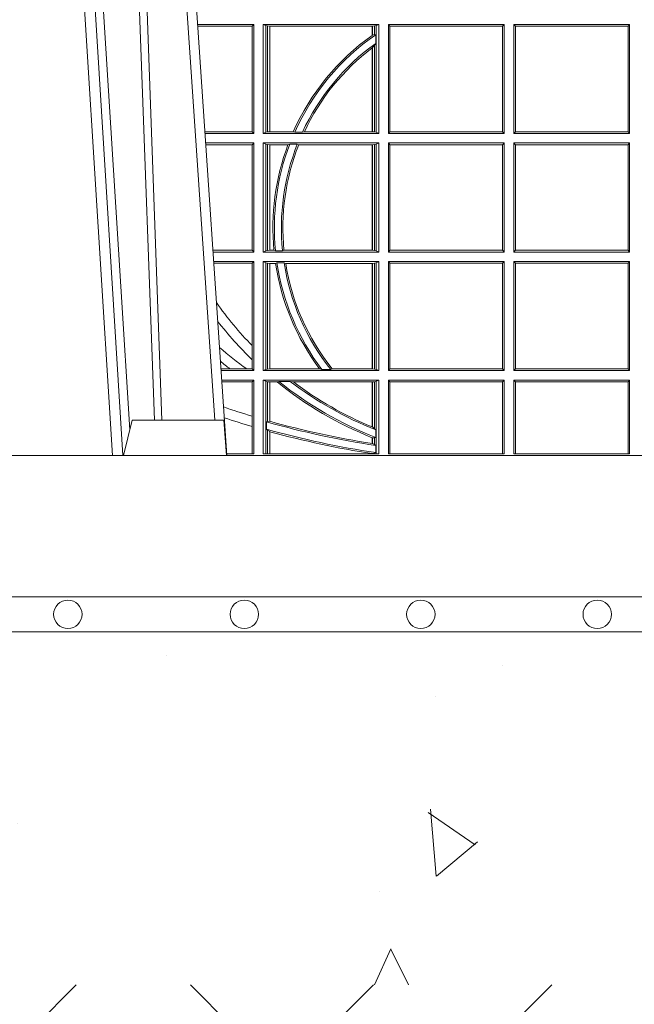
# Model space of a CAD drawing. Units: millimetres. Extents: x 0 to 21000, y 0 to 14850.
# Drawn here: x 6479 to 6653, y 4092 to 4371 of the extents above; entities that cross this region are included whole.
import ezdxf

# ---------------------------------------------------------------- set-up
doc = ezdxf.new("R2010")
doc.units = ezdxf.units.MM
doc.header["$LTSCALE"] = 333.33333
doc.linetypes.add('VERDECKT2', pattern=[4.762499999999999, 3.175, -1.5875])
for name, color, linetype, lineweight in [('AS_kóty', 132, 'Continuous', 13), ('FRW-Schraff', 7, 'Continuous', 15), ('FRW-Vlies', 8, 'Continuous', 15)]:
    doc.layers.add(name, color=color, linetype=linetype, lineweight=lineweight)
doc.layers.add('FRW-Rifi ST-B', color=7, linetype='Continuous', lineweight=5, transparency=0.5)
doc.styles.add('AS_Romans', font='simplex.shx', dxfattribs={"width": 0.8})
doc.dimstyles.new('AS_kóty_M25', dxfattribs={"dimscale": 25, "dimtxt": 2.5, "dimasz": 2.5, "dimexe": 2, "dimexo": 2.5, "dimgap": 0.75, "dimtad": 1, "dimtxsty": 'AS_Romans', "dimcen": 2.5, "dimdle": 2, "dimclrd": 256, "dimclre": 256, "dimclrt": 256, "dimadec": 0, "dimazin": 0, "dimtfac": 1, "dimtdec": 0, "dimtmove": 0, "dimatfit": 2, "dimfxl": 0, "dimarcsym": 0})

# ---------------------------------------------------------------- blocks, each defined once
blk = doc.blocks.new('ST-Block_UT')
at = {"color": 0, "linetype": 'Continuous', "lineweight": 0}
for p, q in [((-0.1304926812649967, -2.947132315966883e-09), (-0.1123765870929958, -0.2914999976421484)), ((-0.1093948498370025, -0.2914999976421484), (-0.1275109589099941, -2.947132315966883e-09)), ((-0.1024822533134966, -2.947132315966883e-09), (-0.08339022249001005, -0.2814999960031344))]:
    blk.add_line(p, q, dxfattribs=at)
at = {"color": 0, "linetype": 'Continuous'}
blk.add_line((-0.07997974157350995, -0.2914999976421484), (-0.09974999129801176, -2.947132315966883e-09), dxfattribs=at)
at = {"color": 0, "linetype": 'Continuous', "lineweight": 5}
for p, q in [((-0.1092499956490087, -0.2914999976421484), (-0.1067567110065113, -0.2814999960031344)), ((-0.1067567110065113, -0.2814999960031344), (-0.08081679940249842, -0.2814999960031344)), ((-0.08081679940249842, -0.2814999960031344), (-0.08009999394448641, -0.2914999976421484))]:
    blk.add_line(p, q, dxfattribs=at)
at = {"color": 0, "linetype": 'Continuous', "lineweight": 0}
for points in [[(-0.1074249833824865, -0.2841802864936369), (-0.1100068479780134, -0.2436380117801491), (-0.114930951595511, -0.1656835704711455), (-0.1201042473319944, -0.08283865746514607), (-0.1251873761420086, -2.947132315966883e-09)], [(-0.1117989286784962, -2.947132315966883e-09), (-0.107911647856497, -0.08773574527762662), (-0.1047423273325023, -0.1656839728021282), (-0.1004690766334875, -0.2814999960031344)], [(-0.09839857518699091, -0.2814999960031344), (-0.1025300338864952, -0.1656839728021282), (-0.1055920809509985, -0.08773574527762662), (-0.1093440964820047, -2.947132315966883e-09)]]:
    blk.add_lwpolyline(points, dxfattribs=at)
at = {"color": 0, "linetype": 'Continuous'}
blk.add_lwpolyline([(0.4000000119204969, -0.2914999976421484), (0.4000000119204969, -0.3314999967481356), (-0.4000000000000057, -0.3314999967481356), (-0.4000000000000057, -0.2914999976421484)], close=True, dxfattribs=at)
blk = doc.blocks.new('ST-Block_SeitGitt')
at = {"color": 0, "linetype": 'Continuous', "lineweight": 0}
for p, q in [((0.3276499971747455, -0.1693499949838326), (0.3117357435024815, -0.1693499949838326)), ((0.3272307381033954, -0.169839304413955), (0.3117689296767878, -0.169839304413955)), ((0.3272307381033954, -0.169839304413955), (0.3276499971747455, -0.1693499949838326)), ((0.3272307381033954, -0.1997607019807504), (0.3272307381033954, -0.169839304413955)), ((0.3276499971747455, -0.1693499949838326), (0.3276499971747455, -0.2002499965097115)), ((0.3303499981761036, -0.1693499949838326), (0.3303499981761036, -0.2002499965097115)), ((0.3631499983370361, -0.1693499949838326), (0.3303499981761036, -0.1693499949838326)), ((0.3311151504516658, -0.1696813223029778), (0.3303499981761036, -0.1693499949838326)), ((0.3315884113311824, -0.1697815475131677), (0.3311151504516658, -0.1696813223029778)), ((0.3311151504516658, -0.1999186840917275), (0.3311151504516658, -0.1696813223029778)), ((0.3322080090642032, -0.1698492434884713), (0.3315884113311824, -0.1697815475131677)), ((0.3315884113311824, -0.1697815475131677), (0.3315884113311824, -0.1998184439803765)), ((0.3322692602872905, -0.1698492434884713), (0.3322080090642032, -0.1698492434884713)), ((0.3322080090642032, -0.1997507480050729), (0.3322080090642032, -0.1698492434884713)), ((0.3612307362258491, -0.1698492434884713), (0.3322692602872905, -0.1698492434884713)), ((0.3322692602872905, -0.1997507480050729), (0.3322692602872905, -0.1698492434884713)), ((0.3612919874489364, -0.1698492434884713), (0.3612307362258491, -0.1698492434884713)), ((0.3612307362258491, -0.1698492434884713), (0.3612307362258491, -0.1724548605348275)), ((0.3619115851819572, -0.1697815475131677), (0.3612919874489364, -0.1698492434884713)), ((0.3612919874489364, -0.1698492434884713), (0.3612919874489364, -0.1724113789464639)), ((0.3623848497867641, -0.1696813223029778), (0.3619115851819572, -0.1697815475131677)), ((0.3619115851819572, -0.1722311494018243), (0.3619115851819572, -0.1697815475131677)), ((0.3623848497867641, -0.1696813223029778), (0.3631499983370361, -0.1693499949838326)), ((0.3623848497867641, -0.1999186840917275), (0.3623848497867641, -0.1696813223029778)), ((0.3631499983370361, -0.1693499949838326), (0.3631499983370361, -0.2002499965097115)), ((0.3658499993383941, -0.1693499949838326), (0.398649999964988, -0.1693499949838326)), ((0.3658499993383941, -0.1693499949838326), (0.3658499993383941, -0.2002499965097115)), ((0.3658499993383941, -0.1693499949838326), (0.3662692621350345, -0.169839304413955)), ((0.3662692621350345, -0.1997607019807504), (0.3662692621350345, -0.169839304413955)), ((0.3662692621350345, -0.169839304413955), (0.3981606990331841, -0.169839304413955)), ((0.3981606990331841, -0.169839304413955), (0.398649999964988, -0.1693499949838326)), ((0.3981606990331841, -0.169839304413955), (0.3981606990331841, -0.1997607019807504)), ((0.398649999964988, -0.1693499949838326), (0.398649999964988, -0.2002499965097115)), ((0.4013500119554863, -0.1693499949838326), (0.4013500119554863, -0.2002499965097115)), ((0.4341500125820801, -0.1693499949838326), (0.4013500119554863, -0.1693499949838326)), ((0.4018393128872901, -0.169839304413955), (0.4013500119554863, -0.1693499949838326)), ((0.4018393128872901, -0.169839304413955), (0.4018393128872901, -0.1997607019807504)), ((0.4337307497854397, -0.169839304413955), (0.4018393128872901, -0.169839304413955)), ((0.4341500125820801, -0.1693499949838326), (0.4337307497854397, -0.169839304413955)), ((0.4337307497854397, -0.1997607019807504), (0.4337307497854397, -0.169839304413955)), ((0.4341500125820801, -0.1693499949838326), (0.4341500125820801, -0.2002499965097115)), ((0.3612919874489364, -0.1724113789464639), (0.3619115851819572, -0.1722311494018243)), ((0.3619115851819572, -0.1722311494018243), (0.3622348435223159, -0.172263872351806)), ((0.3622348435223159, -0.172263872351806), (0.3622348435223159, -0.1747119245196984)), ((0.3612919874489364, -0.1759314951564477), (0.3619115851819572, -0.1752085802222894)), ((0.3619115851819572, -0.1752085802222894), (0.3622348435223159, -0.1747119245196984)), ((0.3619115851819572, -0.1998184439803765), (0.3619115851819572, -0.1752085802222894)), ((0.3612307362258491, -0.1759779718782113), (0.3612307362258491, -0.1997507480050729)), ((0.3612919874489364, -0.1759314951564477), (0.3612919874489364, -0.1997507480050729)), ((0.3272307381033954, -0.1997607019807504), (0.3137982727737665, -0.1997607019807504)), ((0.3276499971747455, -0.2002499965097115), (0.3138314579373684, -0.2002499965097115)), ((0.3272307381033954, -0.1997607019807504), (0.3276499971747455, -0.2002499965097115)), ((0.3311151504516658, -0.1999186840917275), (0.3303499981761036, -0.2002499965097115)), ((0.3631499983370361, -0.2002499965097115), (0.3303499981761036, -0.2002499965097115)), ((0.3315884113311824, -0.1998184439803765), (0.3311151504516658, -0.1999186840917275)), ((0.3322080090642032, -0.1997507480050729), (0.3315884113311824, -0.1998184439803765)), ((0.3322692602872905, -0.1997507480050729), (0.3322080090642032, -0.1997507480050729)), ((0.3388795793056545, -0.1997507480050729), (0.3322692602872905, -0.1997507480050729)), ((0.3392782561481056, -0.1998868999149011), (0.3388795793056545, -0.1997507480050729)), ((0.3414753876626548, -0.1998868999149011), (0.3392782561481056, -0.1998868999149011)), ((0.3414753876626548, -0.1998868999149011), (0.3420018866658268, -0.1997507480050729)), ((0.3612307362258491, -0.1997507480050729), (0.3420018866658268, -0.1997507480050729)), ((0.3612919874489364, -0.1997507480050729), (0.3612307362258491, -0.1997507480050729)), ((0.3619115851819572, -0.1998184439803765), (0.3612919874489364, -0.1997507480050729)), ((0.3623848497867641, -0.1999186840917275), (0.3619115851819572, -0.1998184439803765)), ((0.3623848497867641, -0.1999186840917275), (0.3631499983370361, -0.2002499965097115)), ((0.3658499993383941, -0.2002499965097115), (0.3662692621350345, -0.1997607019807504)), ((0.3658499993383941, -0.2002499965097115), (0.398649999964988, -0.2002499965097115)), ((0.3662692621350345, -0.1997607019807504), (0.3981606990331841, -0.1997607019807504)), ((0.3981606990331841, -0.1997607019807504), (0.398649999964988, -0.2002499965097115)), ((0.4018393128872901, -0.1997607019807504), (0.4013500119554863, -0.2002499965097115)), ((0.4341500125820801, -0.2002499965097115), (0.4013500119554863, -0.2002499965097115)), ((0.4337307497854397, -0.1997607019807504), (0.4018393128872901, -0.1997607019807504)), ((0.4341500125820801, -0.2002499965097115), (0.4337307497854397, -0.1997607019807504)), ((0.3276499971747455, -0.2029499975110696), (0.3140145786750566, -0.2029499975110696)), ((0.3272307381033954, -0.2034392920400308), (0.3140477638387154, -0.2034392920400308)), ((0.3272307381033954, -0.2034392920400308), (0.3276499971747455, -0.2029499975110696)), ((0.3272307381033954, -0.2333606896068261), (0.3272307381033954, -0.2034392920400308)), ((0.3276499971747455, -0.2029499975110696), (0.3276499971747455, -0.2338499990369485)), ((0.3631499983370361, -0.2029499975110696), (0.3303499981761036, -0.2029499975110696)), ((0.3303499981761036, -0.2029499975110696), (0.3303499981761036, -0.2338499990369485)), ((0.3311151504516658, -0.2032813099290536), (0.3303499981761036, -0.2029499975110696)), ((0.3311151504516658, -0.2335186717178033), (0.3311151504516658, -0.2032813099290536)), ((0.3315884113311824, -0.2033815500404046), (0.3311151504516658, -0.2032813099290536)), ((0.3322080090642032, -0.2034492460157082), (0.3315884113311824, -0.2033815500404046)), ((0.3315884113311824, -0.2033815500404046), (0.3315884113311824, -0.2334184316064523)), ((0.3322692602872905, -0.2034492460157082), (0.3322080090642032, -0.2034492460157082)), ((0.3322080090642032, -0.2333507505323098), (0.3322080090642032, -0.2034492460157082)), ((0.3373614341020641, -0.2034492460157082), (0.3322692602872905, -0.2034492460157082)), ((0.3322692602872905, -0.2333507505323098), (0.3322692602872905, -0.2034492460157082)), ((0.3378616027534065, -0.2033130941058801), (0.3373614341020641, -0.2034492460157082)), ((0.3400068297982273, -0.2033130941058801), (0.3378616027534065, -0.2033130941058801)), ((0.3400068297982273, -0.2033130941058801), (0.3404041543603, -0.2034492460157082)), ((0.3612307362258491, -0.2034492460157082), (0.3404041543603, -0.2034492460157082)), ((0.3612919874489364, -0.2034492460157082), (0.3612307362258491, -0.2034492460157082)), ((0.3612307362258491, -0.2034492460157082), (0.3612307362258491, -0.2333507505323098)), ((0.3619115851819572, -0.2033815500404046), (0.3612919874489364, -0.2034492460157082)), ((0.3612919874489364, -0.2034492460157082), (0.3612919874489364, -0.2333507505323098)), ((0.3623848497867641, -0.2032813099290536), (0.3619115851819572, -0.2033815500404046)), ((0.3619115851819572, -0.2334184316064523), (0.3619115851819572, -0.2033815500404046)), ((0.3623848497867641, -0.2032813099290536), (0.3631499983370361, -0.2029499975110696)), ((0.3623848497867641, -0.2335186717178033), (0.3623848497867641, -0.2032813099290536)), ((0.3631499983370361, -0.2029499975110696), (0.3631499983370361, -0.2338499990369485)), ((0.3658499993383941, -0.2029499975110696), (0.398649999964988, -0.2029499975110696)), ((0.3658499993383941, -0.2029499975110696), (0.3658499993383941, -0.2338499990369485)), ((0.3658499993383941, -0.2029499975110696), (0.3662692621350345, -0.2034392920400308)), ((0.3662692621350345, -0.2034392920400308), (0.3981606990331841, -0.2034392920400308)), ((0.3662692621350345, -0.2333606896068261), (0.3662692621350345, -0.2034392920400308)), ((0.3981606990331841, -0.2034392920400308), (0.398649999964988, -0.2029499975110696)), ((0.3981606990331841, -0.2034392920400308), (0.3981606990331841, -0.2333606896068261)), ((0.398649999964988, -0.2029499975110696), (0.398649999964988, -0.2338499990369485)), ((0.4013500119554863, -0.2029499975110696), (0.4013500119554863, -0.2338499990369485)), ((0.4341500125820801, -0.2029499975110696), (0.4013500119554863, -0.2029499975110696)), ((0.4018393128872901, -0.2034392920400308), (0.4013500119554863, -0.2029499975110696)), ((0.4018393128872901, -0.2034392920400308), (0.4018393128872901, -0.2333606896068261)), ((0.4337307497854397, -0.2034392920400308), (0.4018393128872901, -0.2034392920400308)), ((0.4341500125820801, -0.2029499975110696), (0.4337307497854397, -0.2034392920400308)), ((0.4337307497854397, -0.2333606896068261), (0.4337307497854397, -0.2034392920400308)), ((0.4341500125820801, -0.2029499975110696), (0.4341500125820801, -0.2338499990369485)), ((0.3272307381033954, -0.2333606896068261), (0.3160771069356372, -0.2333606896068261)), ((0.3276499971747455, -0.2338499990369485), (0.3161102931099435, -0.2338499990369485)), ((0.3272307381033954, -0.2333606896068261), (0.3276499971747455, -0.2338499990369485)), ((0.3311151504516658, -0.2335186717178033), (0.3303499981761036, -0.2338499990369485)), ((0.3631499983370361, -0.2338499990369485), (0.3303499981761036, -0.2338499990369485)), ((0.3315884113311824, -0.2334184316064523), (0.3311151504516658, -0.2335186717178033)), ((0.3322080090642032, -0.2333507505323098), (0.3315884113311824, -0.2334184316064523)), ((0.3322692602872905, -0.2333507505323098), (0.3322080090642032, -0.2333507505323098)), ((0.3333824664354381, -0.2333507505323098), (0.3322692602872905, -0.2333507505323098)), ((0.3338171482086238, -0.233486902442138), (0.3333824664354381, -0.2333507505323098)), ((0.3358270317316112, -0.233486902442138), (0.3338171482086238, -0.233486902442138)), ((0.3358270317316112, -0.233486902442138), (0.3362350329756794, -0.2333507505323098)), ((0.3612307362258491, -0.2333507505323098), (0.3362350329756794, -0.2333507505323098)), ((0.3612919874489364, -0.2333507505323098), (0.3612307362258491, -0.2333507505323098)), ((0.3619115851819572, -0.2334184316064523), (0.3612919874489364, -0.2333507505323098)), ((0.3623848497867641, -0.2335186717178033), (0.3619115851819572, -0.2334184316064523)), ((0.3623848497867641, -0.2335186717178033), (0.3631499983370361, -0.2338499990369485)), ((0.3658499993383941, -0.2338499990369485), (0.3662692621350345, -0.2333606896068261)), ((0.3658499993383941, -0.2338499990369485), (0.398649999964988, -0.2338499990369485)), ((0.3662692621350345, -0.2333606896068261), (0.3981606990331841, -0.2333606896068261)), ((0.3981606990331841, -0.2333606896068261), (0.398649999964988, -0.2338499990369485)), ((0.4018393128872901, -0.2333606896068261), (0.4013500119554863, -0.2338499990369485)), ((0.4341500125820801, -0.2338499990369485), (0.4013500119554863, -0.2338499990369485)), ((0.4337307497854397, -0.2333606896068261), (0.4018393128872901, -0.2333606896068261)), ((0.4341500125820801, -0.2338499990369485), (0.4337307497854397, -0.2333606896068261)), ((0.3276499971747455, -0.2365500000383065), (0.3162934138475748, -0.2365500000383065)), ((0.3272307381033954, -0.2370392945672677), (0.3163265990112052, -0.2370392945672677)), ((0.3272307381033954, -0.2370392945672677), (0.3276499971747455, -0.2365500000383065)), ((0.3272307381033954, -0.2603746620084451), (0.3272307381033954, -0.2370392945672677)), ((0.3276499971747455, -0.2365500000383065), (0.3276499971747455, -0.2674500015641854)), ((0.3631499983370361, -0.2365500000383065), (0.3303499981761036, -0.2365500000383065)), ((0.3303499981761036, -0.2365500000383065), (0.3303499981761036, -0.2674500015641854)), ((0.3311151504516658, -0.2368813124562905), (0.3303499981761036, -0.2365500000383065)), ((0.3315884113311824, -0.2369815525676415), (0.3311151504516658, -0.2368813124562905)), ((0.3311151504516658, -0.2671186891462014), (0.3311151504516658, -0.2368813124562905)), ((0.3322080090642032, -0.2370492485429452), (0.3315884113311824, -0.2369815525676415)), ((0.3315884113311824, -0.2369815525676415), (0.3315884113311824, -0.2670184341336892)), ((0.3322692602872905, -0.2370492485429452), (0.3322080090642032, -0.2370492485429452)), ((0.3322080090642032, -0.2669507530595467), (0.3322080090642032, -0.2370492485429452)), ((0.3338392838835773, -0.2370492485429452), (0.3322692602872905, -0.2370492485429452)), ((0.3322692602872905, -0.2669507530595467), (0.3322692602872905, -0.2370492485429452)), ((0.3342430159449634, -0.2369130817319558), (0.3338392838835773, -0.2370492485429452)), ((0.336266332864767, -0.2369130817319558), (0.3342430159449634, -0.2369130817319558)), ((0.336266332864767, -0.2369130817319558), (0.3367124363780079, -0.2370492485429452)), ((0.3612307362258491, -0.2370492485429452), (0.3367124363780079, -0.2370492485429452)), ((0.3612919874489364, -0.2370492485429452), (0.3612307362258491, -0.2370492485429452)), ((0.3612307362258491, -0.2370492485429452), (0.3612307362258491, -0.2669507530595467)), ((0.3619115851819572, -0.2369815525676415), (0.3612919874489364, -0.2370492485429452)), ((0.3612919874489364, -0.2370492485429452), (0.3612919874489364, -0.2669507530595467)), ((0.3623848497867641, -0.2368813124562905), (0.3619115851819572, -0.2369815525676415)), ((0.3619115851819572, -0.2670184341336892), (0.3619115851819572, -0.2369815525676415)), ((0.3623848497867641, -0.2368813124562905), (0.3631499983370361, -0.2365500000383065)), ((0.3623848497867641, -0.2671186891462014), (0.3623848497867641, -0.2368813124562905)), ((0.3631499983370361, -0.2365500000383065), (0.3631499983370361, -0.2674500015641854)), ((0.3658499993383941, -0.2365500000383065), (0.398649999964988, -0.2365500000383065)), ((0.3658499993383941, -0.2365500000383065), (0.3658499993383941, -0.2674500015641854)), ((0.3658499993383941, -0.2365500000383065), (0.3662692621350345, -0.2370392945672677)), ((0.3662692621350345, -0.2370392945672677), (0.3981606990331841, -0.2370392945672677)), ((0.3662692621350345, -0.2669607070352242), (0.3662692621350345, -0.2370392945672677)), ((0.3981606990331841, -0.2370392945672677), (0.398649999964988, -0.2365500000383065)), ((0.3981606990331841, -0.2370392945672677), (0.3981606990331841, -0.2669607070352242)), ((0.398649999964988, -0.2365500000383065), (0.398649999964988, -0.2674500015641854)), ((0.4013500119554863, -0.2365500000383065), (0.4013500119554863, -0.2674500015641854)), ((0.4341500125820801, -0.2365500000383065), (0.4013500119554863, -0.2365500000383065)), ((0.4018393128872901, -0.2370392945672677), (0.4013500119554863, -0.2365500000383065)), ((0.4337307497854397, -0.2370392945672677), (0.4018393128872901, -0.2370392945672677)), ((0.4018393128872901, -0.2370392945672677), (0.4018393128872901, -0.2669607070352242)), ((0.4341500125820801, -0.2365500000383065), (0.4337307497854397, -0.2370392945672677)), ((0.4337307497854397, -0.2669607070352242), (0.4337307497854397, -0.2370392945672677)), ((0.4341500125820801, -0.2365500000383065), (0.4341500125820801, -0.2674500015641854)), ((0.3272307381033954, -0.2643870976831124), (0.3272307381033954, -0.2603746620084451)), ((0.3272307381033954, -0.2669607070352242), (0.3272307381033954, -0.2643870976831124)), ((0.3209352955222187, -0.2669607070352242), (0.318355943118803, -0.2669607070352242)), ((0.3276499971747455, -0.2674500015641854), (0.3183891282824618, -0.2674500015641854)), ((0.3256736040115413, -0.2669607070352242), (0.3209352955222187, -0.2669607070352242)), ((0.3272307381033954, -0.2669607070352242), (0.3256736040115413, -0.2669607070352242)), ((0.3272307381033954, -0.2669607070352242), (0.3276499971747455, -0.2674500015641854)), ((0.3311151504516658, -0.2671186891462014), (0.3303499981761036, -0.2674500015641854)), ((0.3631499983370361, -0.2674500015641854), (0.3303499981761036, -0.2674500015641854)), ((0.3315884113311824, -0.2670184341336892), (0.3311151504516658, -0.2671186891462014)), ((0.3322080090642032, -0.2669507530595467), (0.3315884113311824, -0.2670184341336892)), ((0.3322692602872905, -0.2669507530595467), (0.3322080090642032, -0.2669507530595467)), ((0.3463142007589397, -0.2669507530595467), (0.3322692602872905, -0.2669507530595467)), ((0.3469406977295932, -0.2670869198705361), (0.3463142007589397, -0.2669507530595467)), ((0.3494699127972183, -0.2670869198705361), (0.3469406977295932, -0.2670869198705361)), ((0.3494699127972183, -0.2670869198705361), (0.3498977027833519, -0.2669507530595467)), ((0.3612307362258491, -0.2669507530595467), (0.3498977027833519, -0.2669507530595467)), ((0.3612919874489364, -0.2669507530595467), (0.3612307362258491, -0.2669507530595467)), ((0.3619115851819572, -0.2670184341336892), (0.3612919874489364, -0.2669507530595467)), ((0.3623848497867641, -0.2671186891462014), (0.3619115851819572, -0.2670184341336892)), ((0.3623848497867641, -0.2671186891462014), (0.3631499983370361, -0.2674500015641854)), ((0.3658499993383941, -0.2674500015641854), (0.3662692621350345, -0.2669607070352242)), ((0.3658499993383941, -0.2674500015641854), (0.398649999964988, -0.2674500015641854)), ((0.3662692621350345, -0.2669607070352242), (0.3981606990331841, -0.2669607070352242)), ((0.3981606990331841, -0.2669607070352242), (0.398649999964988, -0.2674500015641854)), ((0.4018393128872901, -0.2669607070352242), (0.4013500119554863, -0.2674500015641854)), ((0.4341500125820801, -0.2674500015641854), (0.4013500119554863, -0.2674500015641854)), ((0.4337307497854397, -0.2669607070352242), (0.4018393128872901, -0.2669607070352242)), ((0.4341500125820801, -0.2674500015641854), (0.4337307497854397, -0.2669607070352242)), ((0.3276499971747455, -0.2701500025655434), (0.3185722490201215, -0.2701500025655434)), ((0.3272307381033954, -0.2706392970945046), (0.3276499971747455, -0.2701500025655434)), ((0.3276499971747455, -0.2701500025655434), (0.3276499971747455, -0.2910287049676583)), ((0.3631499983370361, -0.2701500025655434), (0.3303499981761036, -0.2701500025655434)), ((0.3303499981761036, -0.2701500025655434), (0.3303499981761036, -0.2910287049676583)), ((0.3311151504516658, -0.2704813149835275), (0.3303499981761036, -0.2701500025655434)), ((0.3315884113311824, -0.2705815401937173), (0.3311151504516658, -0.2704813149835275)), ((0.3311151504516658, -0.2910287049676583), (0.3311151504516658, -0.2704813149835275)), ((0.3322080090642032, -0.2706492510701821), (0.3315884113311824, -0.2705815401937173)), ((0.3315884113311824, -0.2705815401937173), (0.3315884113311824, -0.2818365958596871)), ((0.3347858950495777, -0.2705130842591927), (0.3342866539955196, -0.2706492510701821)), ((0.3380251727998314, -0.2705130842591927), (0.3347858950495777, -0.2705130842591927)), ((0.3380251727998314, -0.2705130842591927), (0.338898570835596, -0.2706492510701821)), ((0.3619115851819572, -0.2705815401937173), (0.3612919874489364, -0.2706492510701821)), ((0.3623848497867641, -0.2704813149835275), (0.3619115851819572, -0.2705815401937173)), ((0.3619115851819572, -0.2838942674066232), (0.3619115851819572, -0.2705815401937173)), ((0.3623848497867641, -0.2704813149835275), (0.3631499983370361, -0.2701500025655434)), ((0.3623848497867641, -0.2910287049676583), (0.3623848497867641, -0.2704813149835275)), ((0.3631499983370361, -0.2701500025655434), (0.3631499983370361, -0.2910287049676583)), ((0.3658499993383941, -0.2701500025655434), (0.398649999964988, -0.2701500025655434)), ((0.3658499993383941, -0.2701500025655434), (0.3658499993383941, -0.2910287049676583)), ((0.3658499993383941, -0.2701500025655434), (0.3662692621350345, -0.2706392970945046)), ((0.3981606990331841, -0.2706392970945046), (0.398649999964988, -0.2701500025655434)), ((0.398649999964988, -0.2701500025655434), (0.398649999964988, -0.2910287049676583)), ((0.4013500119554863, -0.2701500025655434), (0.4013500119554863, -0.2910287049676583)), ((0.4341500125820801, -0.2701500025655434), (0.4013500119554863, -0.2701500025655434)), ((0.4018393128872901, -0.2706392970945046), (0.4013500119554863, -0.2701500025655434)), ((0.4341500125820801, -0.2701500025655434), (0.4337307497854397, -0.2706392970945046)), ((0.4341500125820801, -0.2701500025655434), (0.4341500125820801, -0.2910287049676583)), ((0.3272307381033954, -0.2706392970945046), (0.3186054341837803, -0.2706392970945046)), ((0.3272307381033954, -0.280348685112159), (0.3272307381033954, -0.2706392970945046)), ((0.3322692602872905, -0.2706492510701821), (0.3322080090642032, -0.2706492510701821)), ((0.3322080090642032, -0.2817937103177712), (0.3322080090642032, -0.2706492510701821)), ((0.3342866539955196, -0.2706492510701821), (0.3322692602872905, -0.2706492510701821)), ((0.3322692602872905, -0.2818108168508218), (0.3322692602872905, -0.2706492510701821)), ((0.3612307362258491, -0.2706492510701821), (0.338898570835596, -0.2706492510701821)), ((0.3612919874489364, -0.2706492510701821), (0.3612307362258491, -0.2706492510701821)), ((0.3612307362258491, -0.2706492510701821), (0.3612307362258491, -0.2833910551931069)), ((0.3612919874489364, -0.2706492510701821), (0.3612919874489364, -0.2834163275624917)), ((0.3662692621350345, -0.2910287049676583), (0.3662692621350345, -0.2706392970945046)), ((0.3662692621350345, -0.2706392970945046), (0.3981606990331841, -0.2706392970945046)), ((0.3981606990331841, -0.2706392970945046), (0.3981606990331841, -0.2910287049676583)), ((0.4018393128872901, -0.2706392970945046), (0.4018393128872901, -0.2910287049676583)), ((0.4337307497854397, -0.2706392970945046), (0.4018393128872901, -0.2706392970945046)), ((0.4337307497854397, -0.2910287049676583), (0.4337307497854397, -0.2706392970945046)), ((0.3272307381033954, -0.2833125260736153), (0.3272307381033954, -0.280348685112159)), ((0.3272307381033954, -0.2910287049676583), (0.3272307381033954, -0.2833125260736153)), ((0.3312651529908237, -0.2819645372296975), (0.3315884113311824, -0.2818365958596871)), ((0.3312651529908237, -0.28404238494889), (0.3312651529908237, -0.2819645372296975)), ((0.3312651529908237, -0.28404238494889), (0.3315884113311824, -0.2843518522645638)), ((0.3315884113311824, -0.2818365958596871), (0.3322080090642032, -0.2817937103177712)), ((0.3315884113311824, -0.2843518522645638), (0.3315884113311824, -0.2910287049676583)), ((0.3315884113311824, -0.2843518522645638), (0.3322080090642032, -0.2847401765252755)), ((0.3619115851819572, -0.2838942674066232), (0.3612919874489364, -0.2834163275624917)), ((0.3622348435223159, -0.2842512098218606), (0.3619115851819572, -0.2838942674066232)), ((0.3622348435223159, -0.2842512098218606), (0.3622348435223159, -0.2864009407426522)), ((0.3322080090642032, -0.2910287049676583), (0.3322080090642032, -0.2847401765252755)), ((0.3322692602872905, -0.2910287049676583), (0.3322692602872905, -0.2847570446397469)), ((0.3612307362258491, -0.2864555982019112), (0.3612307362258491, -0.2880812850858376)), ((0.3612307377657373, -0.2864555999819913), (0.3612919872159921, -0.2864800691287144)), ((0.3619115851819572, -0.2865010169412301), (0.3612919874489364, -0.2864800659085915)), ((0.3612919874489364, -0.2864800659085915), (0.3612919874489364, -0.2880908218290017)), ((0.3622348435223159, -0.2864009407426522), (0.3619115851819572, -0.2865010169412301)), ((0.3619115851819572, -0.2883973089124368), (0.3619115851819572, -0.2865010169412301)), ((0.3612919874489364, -0.2880908218290017), (0.3619115851819572, -0.2883973089124368)), ((0.3619115851819572, -0.2883973089124368), (0.3622348435223159, -0.28865983757035)), ((0.3622348435223159, -0.28865983757035), (0.3622348435223159, -0.2906824317838357)), ((0.3199882941931094, -0.2910287049676583), (0.3276499971747455, -0.2910287049676583)), ((0.3303499981761036, -0.2910287049676583), (0.3631499983370361, -0.2910287049676583)), ((0.3612307362258491, -0.2909541991616891), (0.3612307362258491, -0.2910287049676583)), ((0.3612307377657373, -0.2909542124715756), (0.3612919872159921, -0.2909636295630946)), ((0.3612919874489364, -0.2909636166955636), (0.3619115851819572, -0.2908470896150277)), ((0.3612919874489364, -0.2909636166955636), (0.3612919874489364, -0.2910287049676583)), ((0.3619115851819572, -0.2908470896150277), (0.3622348435223159, -0.2906824317838357)), ((0.3619115851819572, -0.2910287049676583), (0.3619115851819572, -0.2908470896150277)), ((0.3658499993383941, -0.2910287049676583), (0.398649999964988, -0.2910287049676583)), ((0.4341500125820801, -0.2910287049676583), (0.4013500119554863, -0.2910287049676583))]:
    blk.add_line(p, q, dxfattribs=at)
for points in [[(0.3322692602872905, -0.2818108168508218), (0.3322616085410175, -0.2818086710836099), (0.3322539493441639, -0.2818065551187203), (0.3322462901473102, -0.2818044093515084), (0.3322386384010372, -0.2818022635842965), (0.3322309792041835, -0.281800147619407), (0.3322233274579105, -0.2817980018521951), (0.3322156682610569, -0.2817958560849831), (0.3322080090642032, -0.2817937103177712)], [(0.3612307362258491, -0.2833910551931069), (0.3612383916974125, -0.28339421423928), (0.3612460471689758, -0.2833973732854531), (0.3612537026405391, -0.2834005323316262), (0.3612613618373928, -0.2834036913777993), (0.3612690173089561, -0.2834068504239724), (0.3612766727805194, -0.2834100094701455), (0.3612843319773731, -0.2834131685163186), (0.3612919874489364, -0.2834163275624917)], [(0.3322692602872905, -0.2847570446397469), (0.3322616085410175, -0.2847549286748574), (0.3322539493441639, -0.2847528425122903), (0.3322462901473102, -0.2847507265474007), (0.3322386384010372, -0.2847486105825112), (0.3322309792041835, -0.2847464946176217), (0.3322233274579105, -0.2847443786527322), (0.3322156682610569, -0.2847422626878426), (0.3322080090642032, -0.2847401765252755)], [(0.3612919874489364, -0.2880908218290017), (0.3612843319773731, -0.2880896297361062), (0.3612766727805194, -0.2880884376432107), (0.3612690173089561, -0.2880872455503152), (0.3612613618373928, -0.2880860534574197), (0.3612537063658294, -0.2880848613645242), (0.3612460508942661, -0.2880836692716287), (0.3612383954227028, -0.2880824771787331), (0.3612307362258491, -0.2880812850858376)]]:
    blk.add_lwpolyline(points, dxfattribs=at)
for centre, radius, start, end in [((0.4000000000000057, -0.226999996748134), 0.06691956087166175, 125.4042232009987, 155.9713064867837), ((0.4000000000000057, -0.226999996748134), 0.06650000000000028, 124.6037123636959, 155.9385838741312), ((0.4000000000000057, -0.226999996748134), 0.06691956087166175, 125.3399106591773, 125.4042232009987), ((0.4000000000000057, -0.226999996748134), 0.06450000000000017, 125.8387650648831, 155.1428086162195), ((0.4000000000000057, -0.226999996748134), 0.06408043912833934, 127.2295117880203, 154.8344566930593), ((0.4000000000000057, -0.226999996748134), 0.06408043912833915, 127.1607623257528, 127.2295117880203), ((0.4000000000000057, -0.226999996748134), 0.06691956087166118, 159.3948214410555, 185.4456363327984), ((0.4000000000000057, -0.226999996748134), 0.0665000000000003, 159.1333527977698, 185.5979624155422), ((0.4000000000000057, -0.226999996748134), 0.06449999999999997, 158.4545663018653, 185.7721232989026), ((0.4000000000000057, -0.226999996748134), 0.06408043912833904, 158.437338911312, 185.687687070068), ((0.4000000000000057, -0.226999996748134), 0.06691956087166116, 188.6367259390133, 216.6550962796407), ((0.4000000000000057, -0.226999996748134), 0.06650000000000043, 188.5729796095887, 217.0714630104959), ((0.4000000000000057, -0.226999996748134), 0.06450000000000024, 188.8409055820572, 218.425935873998), ((0.4000000000000057, -0.226999996748134), 0.06408043912833898, 189.0225062330483, 218.56828351337), ((0.4000000000000057, -0.1894999967481397), 0.1015804391283392, 215.2860657486877, 224.2443444316586), ((0.4000000000000057, -0.1894999967481397), 0.1044195608716612, 217.751515372865, 225.8217416386242), ((0.4000000000000057, -0.164499996748134), 0.1265804391283391, 229.5898504814857, 234.0423550197416), ((0.4000000000000057, -0.164499996748134), 0.1294195608716612, 230.8035537990258, 232.3441080913582), ((0.4000000000000057, -0.1894999967481397), 0.1040000000000004, 231.1665512739569, 248.7076705035603), ((0.4000000000000057, -0.1894999967481397), 0.1020000000000002, 232.584095236164, 248.2691719796742), ((0.4000000000000057, -0.1894999967481397), 0.1044195608716609, 231.0000085554158, 248.2052028508362), ((0.4000000000000057, -0.1894999967481397), 0.1015804391283389, 233.022034471617, 247.5634113191823), ((0.4000000000000057, -0.03899999674811738), 0.2520804391283386, 251.2777803069701, 253.2213670688716), ((0.4000000000000057, -0.03899999674811738), 0.2549195608716609, 251.5431787725206, 253.4136707801689), ((0.4000000000000057, -0.03899999674811738), 0.2525000000000003, 254.2037538141746, 261.3982830522766), ((0.4000000000000057, -0.03899999674811738), 0.2545000000000023, 254.3310931958982, 261.4663864011588), ((0.4000000000000057, -0.03899999674811738), 0.2520804391283393, 254.4138491707191, 261.15295633414), ((0.4000000000000057, -0.03899999674811738), 0.254919560871661, 254.5917729093399, 261.2522660055176)]:
    blk.add_arc(centre, radius, start, end, dxfattribs=at)
blk = doc.blocks.new('ST-Block')
at = {"color": 0}
for name, p in [('ST-Block_SeitGitt', (0, 0.3314999967481072)), ('ST-Block_UT', (0.4000000000000057, 0.3314999967481356))]:
    blk.add_blockref(name, p, dxfattribs=at)
blk = doc.blocks.new('*D175')
at = {"layer": 'AS_kóty', "lineweight": -2}
for p, q in [((3817.713895917903, 4144.934851066667), (3817.713895917903, 3751.076441176476)), ((10317.71401308065, 4144.934844973962), (10317.71401308065, 3751.076441176476)), ((3880.213895917903, 3801.076441176476), (10255.21401308065, 3801.076441176476))]:
    blk.add_line(p, q, dxfattribs=at)
at = {"layer": 'AS_kóty'}
for points in [[(3880.213895917903, 3811.493107843142), (3880.213895917903, 3790.659774509809), (3817.713895917903, 3801.076441176476)], [(10255.21401308065, 3790.659774509809), (10255.21401308065, 3811.493107843142), (10317.71401308065, 3801.076441176476)]]:
    blk.add_solid(points, dxfattribs=at)
at = {"layer": 'Defpoints', "color": 0}
for p in [(3817.713895917903, 4207.434851066667), (10317.71401308065, 4207.434844973962), (10317.71401308065, 3801.076441176476)]:
    blk.add_point(p, dxfattribs=at)
at = {"layer": 'AS_kóty', "insert": (8266.639453939264, 3857.028822128857), "char_height": 62.5, "attachment_point": 5, "style": 'AS_Romans'}
blk.add_mtext('Délka = XX x 0,80 m = XX,XX m', dxfattribs=at)
blk = doc.blocks.new('Filtervlies_ST_gerade 80')
at = {"color": 0}
for points in [[(0, 0.009999999999962483), (0.8000001296714458, 0.009999999999962483)], [(0, 0), (0.8000001296714458, 0)]]:
    blk.add_lwpolyline(points, dxfattribs=at)
for centre in [(0.2750001296713833, 0.004999999999995453), (0.3250001296713378, 0.004999999999995453), (0.3750001296714061, 0.004999999999995453), (0.4250001296713606, 0.004999999999995453)]:
    blk.add_circle(centre, 0.004028360552529193, dxfattribs=at)

msp = doc.modelspace()

# ---------------------------------------------------------------- hatches: boundary and pattern name
at = {"layer": 'FRW-Schraff'}
h = msp.add_hatch(dxfattribs=at)
h.set_pattern_fill('AR-CONC', color=8, angle=45, style=0)
h.set_pattern_definition([(94.99999999999984, (-275617.643381271, -188921.89182098), (140.0946503457718, 117.5533794048302), [19.04999999999999, -209.55]), (40.00000000000001, (-275617.643381271, -188921.89182098), (-160.0184531424416, 110.1767285788194), [15.24, -167.64058417]), (145.4514447, (-275605.9688641123, -188912.0957379352), (-19.9237976296598, 227.7301021368535), [16.1900088, -178.0902446]), (91.18419999999972, (-275653.5644057553, -188885.9707964956), (221.4102432304705, 161.9534128742705), [28.57499999999999, -314.3249999999999]), (141.63555761, (-275635.113585671, -188872.4746736272), (-7.086617476218581, 342.8267636152945), [24.28502314, -267.13560816]), (36.18415117000001, (-275653.5644057553, -188885.9707964956), (-7.086617458072153, 342.8267636162032), [22.85996707, -251.45973192]), (66, (-275626.623637392, -188876.9905403746), (179.5199793093499, 34.89514907439817), [19.04999999999993, -209.5499999999994]), (11.00000000000003, (-275626.623637392, -188876.9905403746), (-86.53992652234554, 173.9411931937545), [15.24, -167.64]), (116.451445, (-275611.6636390843, -188874.0826113253), (92.98005187572974, 208.8363427013335), [16.1900088, -178.0899376]), (82.50000000000001, (-275617.643381271, -188921.89182098), (-57.6054690678104, 61.97341367358698), [0, -165.6079999999994, 0, -170.1799999999994, 0, -168.2749999999994]), (52.5, (-275617.643381271, -188921.89182098), (-23.58972731942485, 118.0870002746923), [0, -97.02799999999999, 0, -161.798, 0, -64.135]), (12.5, (-275657.695323571, -188961.94376328), (99.92786303251577, 91.82619558271357), [0, -63.50000000000001, 0, -198.12, 0, -262.89]), (2.499999999999997, (-275675.6558358131, -188979.9042755221), (86.76390441821675, 122.7223928811142), [0, -82.55, 0, -131.572, 0, -186.69])])
h.paths.add_polyline_path([(3732.714002239216, 4197.434851774945), (3674.9789752385, 4097.434851633354), (7037.714013080462, 4097.434851633354), (7037.714013080462, 4197.434851066648)])
h = msp.add_hatch(dxfattribs=at)
h.set_pattern_fill('EARTH', color=256, scale=15, angle=45, style=0)
h.set_pattern_definition([(45, (-242480.4390983836, -154761.2295285804), (0, 134.7038418160373), [95.24999999999999, -95.24999999999999]), (45, (-242505.696068724, -154735.9725582399), (0, 134.7038418160373), [95.24999999999999, -95.24999999999999]), (45, (-242530.9530390646, -154710.7155878994), (0, 134.7038418160373), [95.24999999999999, -95.24999999999999]), (135, (-242530.9530390646, -154693.8776076724), (-134.7038418160373, 0), [95.24999999999999, -95.24999999999999]), (135, (-242505.696068724, -154668.6206373319), (-134.7038418160373, 0), [95.24999999999999, -95.24999999999999]), (135, (-242480.4390983836, -154643.3636669914), (-134.7038418160373, 0), [95.24999999999999, -95.24999999999999])])
h.paths.add_polyline_path([(3574.978975238479, 4097.434851633354), (7037.714013080462, 4097.434851633354), (7037.714013080462, 3997.434851633359), (3574.978975238479, 3997.434851633359)])

# ---------------------------------------------------------------- linework, layer by layer
at = {"layer": 'FRW-Schraff', "color": 8, "linetype": 'VERDECKT2'}
msp.add_lwpolyline([(3732.714002239216, 4197.434851774945), (3674.9789752385, 4097.434851633354), (7037.714013080462, 4097.434851633354), (7037.714013080462, 4197.434851066648)], close=True, dxfattribs=at)

# ---------------------------------------------------------------- block references
at = {"layer": 'FRW-Rifi ST-B', "xscale": 1000, "yscale": 1000, "zscale": 1000}
msp.add_blockref('ST-Block', (6217.714042880511, 4207.434850912053), dxfattribs=at)
at = {"layer": 'FRW-Vlies', "xscale": 1000, "yscale": 1000, "zscale": 1000}
msp.add_blockref('Filtervlies_ST_gerade 80', (6217.714289358923, 4197.434851066648), dxfattribs=at)

# ---------------------------------------------------------------- dimensions: what is measured, and where the dimension line sits
at = {"layer": 'AS_kóty'}
dim = msp.add_linear_dim(base=(10317.71401308065, 3801.076441176476), p1=(3817.713895917903, 4207.434851066667), p2=(10317.71401308065, 4207.434844973962), text='Délka = XX x 0,80 m = XX,XX m', dimstyle='AS_kóty_M25', dxfattribs=at)
dim.commit()
dim.dimension.update_dxf_attribs({"geometry": '*D175', "text_midpoint": (8266.639453939264, 3801.076441176476), "dimtype": 160})

doc.saveas('drawing.dxf')
